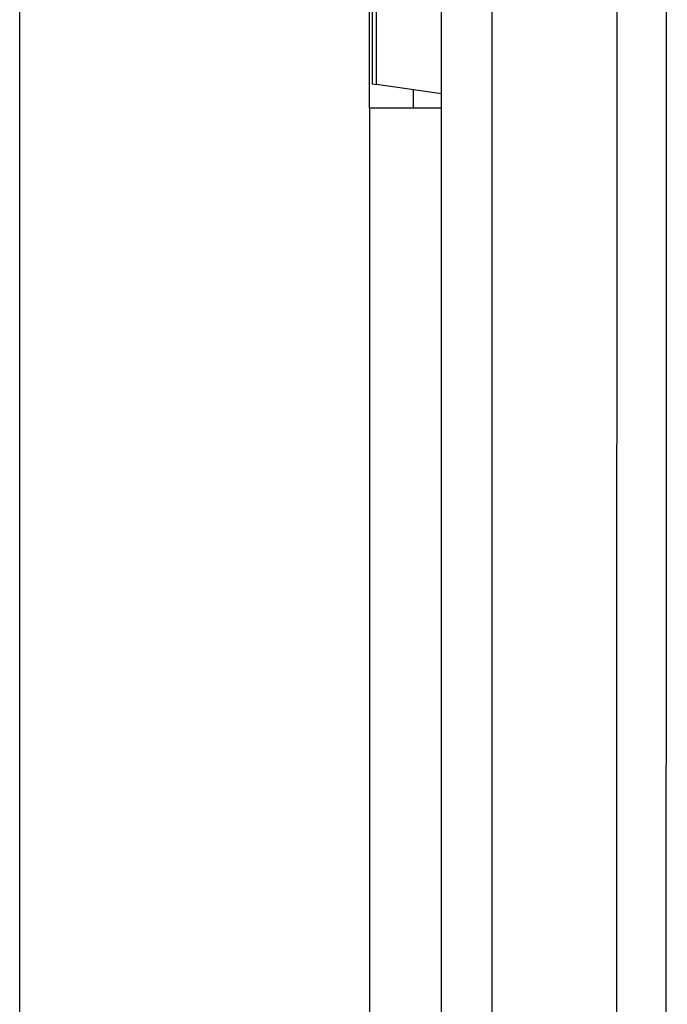
# Model space of a CAD drawing. Units: millimetres. Extents: x 18 to 868, y -271 to 488.
# Drawn here: x 413 to 420, y -137 to -125 of the extents above; entities that cross this region are included whole.
import ezdxf

# ---------------------------------------------------------------- set-up
doc = ezdxf.new("R2010")
doc.units = ezdxf.units.MM
doc.layers.add('1', color=7, linetype='CONTINUOUS', true_color=0xffffff)

msp = doc.modelspace()

# ---------------------------------------------------------------- linework, layer by layer
at = {"layer": '1', "color": 0, "linetype": 'Continuous'}
for p, q in [((412.791, -200.646), (412.791, -100.646)), ((418.191, -199.571), (418.191, -101.652)), ((417.613, -199.111), (417.613, -102.111)), ((416.821, -121.428), (416.821, -126.194)), ((416.87, -126.201), (416.87, -121.429)), ((416.791, -126.471), (416.791, -123.671)), ((416.821, -126.194), (416.87, -126.201)), ((417.613, -126.309), (416.87, -126.201)), ((417.291, -126.263), (417.291, -126.471)), ((416.791, -126.471), (416.791, -208.441)), ((417.613, -126.471), (416.791, -126.471))]:
    msp.add_line(p, q, dxfattribs=at)
for points, knots in [([(419.616, -150.611), (419.616, -147.651), (419.616, -144.691), (419.618, -133.747), (419.622, -125.763), (419.624, -116.314), (419.624, -114.849), (419.624, -109.481), (419.624, -105.578), (419.623, -101.675)], [0, 0, 0, 0, 0.181468, 0.181468, 0.670917, 0.670917, 0.760738, 0.760738, 1, 1, 1, 1]), ([(420.195, -101.68), (420.19, -109.835), (420.181, -126.146), (420.178, -142.456), (420.177, -150.611)], [0, 0, 0, 0, 0.5, 1, 1, 1, 1])]:
    msp.add_open_spline(points, degree=3, knots=knots, dxfattribs=at)

doc.saveas('drawing.dxf')
